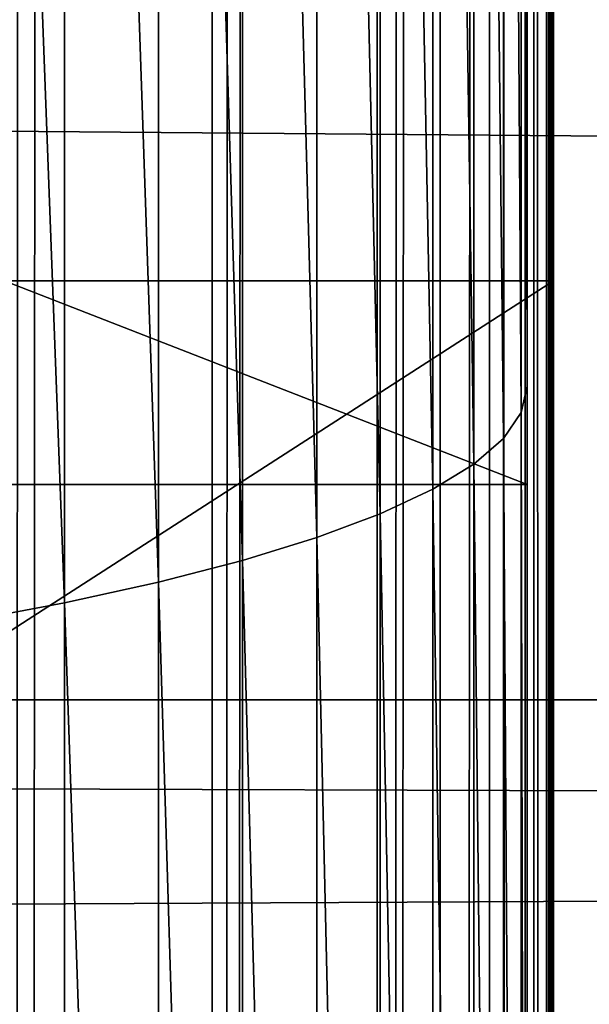
# Model space of a CAD drawing. Units: inches. Extents: x -421 to 126, y -115 to 273.
# Drawn here: x -187 to -187, y 55 to 56 of the extents above; entities that cross this region are included whole.
import ezdxf

# ---------------------------------------------------------------- set-up
doc = ezdxf.new("R2010")
doc.units = ezdxf.units.IN
doc.header["$MEASUREMENT"] = 0
doc.layers.get('0').update_dxf_attribs({"true_color": 0xffffff})
for name, color, linetype, true_color in [('element', 7, 'Continuous', 0xcc6600), ('foundations', 7, 'Continuous', 0x9fa3a3), ('konstrukcja', 7, 'Continuous', 0xd3d2ce)]:
    doc.layers.add(name, color=color, linetype=linetype, true_color=true_color)

# ---------------------------------------------------------------- blocks, each defined once
blk = doc.blocks.new('rura_gora_dwg_3')
at = {"color": 2, "true_color": 0xffff00}
mesh = blk.add_polyface(dxfattribs=at)
corners = [(15.24009241588973, -8.662937034387142e-13, 45.4154753994281), (19.92713006806864, 980.6620367753427, 45.4154753993357), (15.24009241582649, 981.3119600251033, 45.4154753994281), (307.8513686918935, -1.155058271251619e-12, 45.41547539945005), (42.14393298095725, 978.0075404621793, 45.41547539948355), (64.40686263658448, 975.7726701096486, 45.41547539940962), (86.7079939484821, 973.9582212797546, 45.41547539937382), (109.0393882309607, 972.5648398742073, 45.41547539948471), (131.3930960258161, 971.5930219044621, 45.41547539950319), (153.7611599313691, 971.0431133151793, 45.4154753994281), (176.135617435858, 970.9153098610577, 45.41547539959443), (198.5085037514497, 971.2096570371647, 45.41547539957595), (220.871854649119, 971.9260500627396, 45.41547539948471), (243.2177092950253, 973.0642339184702, 45.41547539946507), (265.5381130830848, 974.623803437306, 45.41547539953899), (287.8251204671784, 976.6042034486721, 45.41547539946507), (310.0707977894757, 979.0047289761106, 45.41547539939114), (308.9269920443957, 41.076398616839, 45.41547539939114), (312.1509138931553, 82.04020968025507, 45.41547539942926), (332.2672261051137, 981.8245254881754, 45.41547539948355), (317.5142976925631, 122.7791542314794, 45.41547539948586), (325.0024427799792, 163.1815696552286, 45.41547539943157), (334.5948246708249, 203.1367157391712, 45.41547539948701), (354.4065040004127, 985.0625892027597, 45.41547539940962), (346.265151312362, 242.5350782051216, 45.41547539938768), (359.9814351512274, 281.2686688801302, 45.41547539942695), (376.4807504058323, 988.7177674442391, 45.41547539940962), (375.7060808065315, 319.2313216844752, 45.41547539940962), (393.3959881174041, 356.3189836255848, 45.41547539941078), (398.4821074015622, 992.7887590539792, 45.41547539940962), (413.0026702776296, 392.4300000000021, 45.4154753994281), (420.4027430149839, 997.2741148533622, 45.4154753994281), (434.4723867343915, 427.4653930218952, 45.41547539937613), (442.2348540082057, 1002.172238159752, 45.41547539948355), (457.7462904869446, 461.3291331142757, 45.41547539948701), (463.9706686559508, 1007.481385354879, 45.41547539942926), (482.7605893828934, 493.9284021193827, 45.4154753994281), (485.6024495124828, 1013.199666505465, 45.41547539942926), (509.4467209677293, 525.1738477068164, 45.41547539948471), (507.1224961656395, 1019.325046036075, 45.41547539953899), (528.5231479776598, 1025.855343453636, 45.41547539948355), (537.7315404097955, 554.9798282820799, 45.41547539946392), (549.7967868130727, 1032.788234123751, 45.41547539950203), (567.5375209851144, 583.2646477241856, 45.41547539952051), (570.9358397499273, 1040.121250098145, 45.41547539948355), (598.782966572669, 609.9507793091254, 45.41547539950319), (591.9327817754473, 1047.851780993176, 45.41547539950203), (612.7801384655307, 1055.977074919228, 45.41547539948355), (631.3822355775973, 634.965078205124, 45.41547539946622), (633.47048864448, 1064.494239460032, 45.41547539946507), (665.2459756700234, 658.2389819576484, 45.41547539942926), (653.8790356795927, 1073.349290492386, 45.41547539944428), (667.767172572794, 1079.409383796206, 45.41547539948355), (700.2813686917751, 679.7086984142535, 45.41547539946276), (681.6249949131071, 1085.214805953072, 45.4154753994281), (695.5668199528296, 1090.815491714807, 45.4154753994281), (709.5896230943786, 1096.210226045386, 45.4154753993357), (736.392385066294, 699.3153805744862, 45.41547539942926), (723.6903621723526, 1101.397838588613, 45.41547539944658), (737.8659781134643, 1106.377203922327, 45.4154753994281), (773.4800470075445, 717.0052878853716, 45.41547539940962), (752.1133956011106, 1111.147241802225, 45.41547539948471), (766.4295237409872, 1115.706917396464, 45.41547539948355), (780.811256732589, 1120.055241510044, 45.41547539931722), (811.4426998116597, 732.7299335405953, 45.41547539937382), (795.2554745431183, 1124.191270799458, 45.41547539937266), (809.7590435837419, 1128.114107977253, 45.41547539937613), (824.3188173898639, 1131.822902006839, 45.41547539948586), (850.1762904867791, 746.4462173794134, 45.41547539959443), (838.9316373036462, 1135.316848287031, 45.41547539948355), (853.5943331590483, 1138.595188826533, 45.41547539948471), (889.5746529527567, 758.1165440212445, 45.4154753995055), (868.3037239696793, 1141.657212408527, 45.41547539957711), (883.0566186193678, 1144.502254744879, 45.41547539942926), (897.8498165536662, 1147.129698620271, 45.4154753994281), (929.5297990368399, 767.7089259119355, 45.41547539944658), (912.6801084746338, 1149.538974026092, 45.41547539946622), (927.5442770369577, 1151.729558284098, 45.41547539950203), (942.4390975458826, 1153.700976159817, 45.41547539954246), (969.9322144605972, 775.1970709995005, 45.41547539944428), (957.3613386575906, 1155.452799965685, 45.41547539955863), (972.3077630787119, 1156.984649653737, 45.41547539953899), (1010.67115901172, 780.5604547987425, 45.41547539950203), (987.2751282695777, 1158.29619289812, 45.4154753994281), (1002.260187147858, 1159.387145167198, 45.41547539940962), (1017.259688792643, 1160.257269785236, 45.41547539939114), (1051.634970075054, 783.7843766474756, 45.41547539940962), (1032.270379149355, 1160.906377983788, 45.41547539942926), (1047.289001736578, 1161.334328942608, 45.41547539942926), (1062.312298351759, 1161.541029820246, 45.41547539946507), (1092.711368692032, 784.859999999998, 45.41547539948355), (1077.337009778373, 1161.526435774143, 45.41547539948701), (1092.711368691652, 1161.285030915914, 45.41547539948355), (1108.085727604813, 1161.526435774134, 45.41547539939114), (1133.787767308809, 783.7843766474791, 45.4154753993923), (1123.110439031326, 1161.541029820239, 45.4154753994281), (1138.133735646366, 1161.334328942609, 45.41547539942926), (1174.75157837227, 780.5604547987425, 45.4154753994281), (1153.152358233324, 1160.906377983805, 45.41547539941078), (1168.163048589934, 1160.257269785272, 45.41547539948009), (1183.162550234626, 1159.387145167257, 45.41547539948355), (1215.490522923431, 775.1970709995057, 45.41547539957711), (1198.147609112713, 1158.296192898211, 45.41547539953899), (1213.11497430343, 1156.984649653856, 45.41547539961638), (1228.061398724312, 1155.452799965848, 45.41547539942926), (1255.892938347291, 767.7089259119377, 45.41547539946507), (1242.983639835945, 1153.700976160015, 45.41547539942926), (1257.878460344833, 1151.729558284342, 45.41547539946622), (1295.848084431172, 758.1165440212382, 45.41547539950203), (1272.742628907077, 1149.538974026383, 45.41547539944658), (1287.572920827829, 1147.129698620624, 45.4154753994824), (1302.36611876187, 1144.502254745307, 45.41547539952051), (1335.246446897149, 746.4462173794151, 45.41547539942695), (1317.119013411428, 1141.657212409005, 45.41547539955747), (1331.828404222109, 1138.595188827079, 45.41547539950203), (1346.491100077511, 1135.316848287644, 45.41547539948471), (1373.980037572, 732.7299335406005, 45.41547539944774), (1361.103919991049, 1131.822902007549, 45.41547539952051), (1375.663693797044, 1128.114107978037, 45.41547539944658), (1411.942690376372, 717.005287885375, 45.41547539948355), (1390.167262837565, 1124.191270800316, 45.41547539937498), (1404.611480648058, 1120.055241511, 45.41547539942926), (1418.993213639556, 1115.706917397511, 45.41547539935418), (1449.030352317409, 699.3153805744828, 45.41547539945005), (1433.309341779212, 1111.147241803382, 45.41547539944658), (1447.556759266637, 1106.377203923558, 45.41547539944658), (1461.732375207793, 1101.397838589983, 45.41547539943157), (1485.141368691922, 679.7086984142547, 45.4154753994281), (1475.833114285316, 1096.210226046833, 45.4154753994824), (1489.855917426798, 1090.815491716386, 45.41547539931722), (1520.176761713893, 658.2389819576478, 45.41547539944774), (1503.797742466329, 1085.214805954771, 45.41547539939114), (1517.655564806642, 1079.409383798011, 45.41547539941425), (1531.543701700314, 1073.349290494092, 45.41547539948471), (1554.040501806208, 634.9650782051251, 45.41547539948471), (1551.952248734861, 1064.494239461895, 45.41547539940962), (1572.642598913885, 1055.977074920927, 45.4154753994281), (1586.63977081146, 609.9507793091185, 45.41547539950203), (1593.48995560395, 1047.851780994778, 45.41547539954246), (1617.885216398841, 583.2646477241937, 45.41547539948355), (1614.486897629682, 1040.121250099568, 45.41547539950203), (1635.6259505665, 1032.788234125062, 45.41547539948355), (1647.691196973916, 554.9798282820753, 45.41547539959559), (1656.899589402193, 1025.855343454815, 45.41547539944658), (1675.976016416031, 525.1738477068146, 45.41547539944658), (1678.300241214367, 1019.325046037116, 45.41547539944658), (1702.662148001005, 493.9284021193787, 45.41547539953899), (1699.820287867359, 1013.199666506426, 45.41547539954246), (1721.452068724224, 1007.481385355718, 45.41547539952051), (1727.676446897147, 461.3291331142746, 45.41547539940962), (1743.187883372125, 1002.172238160489, 45.4154753993923), (1750.95035064959, 427.4653930219004, 45.41547539940962), (1765.019994365467, 997.2741148539958, 45.4154753994281), (1772.42006710611, 392.4300000000021, 45.41547539948701), (1786.940629979037, 992.7887590545308, 45.41547539948355), (1792.026749266319, 356.3189836255877, 45.4154753994281), (1808.941986975155, 988.7177674447214, 45.41547539941078), (1809.716656577273, 319.2313216844758, 45.41547539941078), (1831.016233380585, 985.0625892031512, 45.41547539944658), (1825.441302232512, 281.2686688801273, 45.41547539940731), (1839.15758607136, 242.5350782051214, 45.41547539948355), (1853.15551127604, 981.8245254885092, 45.41547539948471), (1850.827912713091, 203.1367157391657, 45.41547539942579), (1860.420294603846, 163.181569655226, 45.41547539940962), (1875.351939591918, 979.0047289763625, 45.41547539953899), (1867.908439691537, 122.7791542314774, 45.41547539940962), (1873.271823490566, 82.04020968025306, 45.41547539952051), (1876.495745339419, 41.07639861683381, 45.41547539948471), (1897.597616914687, 976.604203448872, 45.41547539941078), (1877.571368691903, 2.598881110316142e-12, 45.41547539948471), (2170.182644967869, 2.887645678129047e-13, 45.41547539946507), (1919.884624298826, 974.6238034374562, 45.41547539942926), (1942.2050280872, 973.0642339185724, 45.41547539955747), (1964.550882733051, 971.926050062799, 45.4154753994281), (1986.91423363098, 971.2096570371987, 45.41547539950203), (2009.287119946599, 970.9153098610606, 45.41547539959443), (2031.661577451392, 971.0431133151673, 45.41547539948355), (2054.029641357055, 971.5930219044351, 45.4154753995055), (2076.383349152114, 972.5648398741675, 45.41547539948009), (2098.714743434889, 973.9582212797171, 45.41547539944774), (2121.015874746915, 975.7726701096046, 45.41547539948355), (2143.278804402506, 978.0075404621574, 45.41547539940962), (2165.495607315461, 980.6620367753393, 45.41547539948355), (2170.182644967814, 981.3119600251224, 45.41547539946507)]
mesh.append_faces([[corners[k] for k in face] for face in [(0, 1, 2), (182, 170, 183)]], dxfattribs={"vtx0": -1, "color": 2})
mesh.append_faces([[corners[k] for k in face] for face in [(1, 3, 4), (4, 3, 5), (5, 3, 6), (6, 3, 7), (7, 3, 8), (8, 3, 9), (9, 3, 10), (10, 3, 11), (11, 3, 12), (12, 3, 13), (13, 3, 14), (14, 3, 15), (15, 3, 16), (16, 18, 19), (19, 22, 23), (23, 25, 26), (26, 28, 29), (29, 30, 31), (31, 32, 33), (33, 34, 35), (35, 36, 37), (37, 38, 39), (39, 38, 40), (40, 41, 42), (42, 43, 44), (44, 45, 46), (46, 45, 47), (47, 48, 49), (49, 50, 51), (51, 50, 52), (52, 53, 54), (54, 53, 55), (55, 53, 56), (56, 57, 58), (58, 57, 59), (59, 60, 61), (61, 60, 62), (62, 60, 63), (63, 64, 65), (65, 64, 66), (66, 64, 67), (67, 68, 69), (69, 68, 70), (70, 71, 72), (72, 71, 73), (73, 71, 74), (74, 75, 76), (76, 75, 77), (77, 75, 78), (78, 79, 80), (80, 79, 81), (81, 82, 83), (83, 82, 84), (84, 82, 85), (85, 86, 87), (87, 86, 88), (88, 86, 89), (89, 90, 91), (91, 90, 92), (92, 90, 93), (93, 94, 95), (95, 94, 96), (96, 97, 98), (98, 97, 99), (99, 97, 100), (100, 101, 102), (102, 101, 103), (103, 101, 104), (104, 105, 106), (106, 105, 107), (107, 108, 109), (109, 108, 110), (110, 108, 111), (111, 112, 113), (113, 112, 114), (114, 112, 115), (115, 116, 117), (117, 116, 118), (118, 119, 120), (120, 119, 121), (121, 119, 122), (122, 123, 124), (124, 123, 125), (125, 123, 126), (126, 127, 128), (128, 127, 129), (129, 130, 131), (131, 130, 132), (132, 130, 133), (133, 134, 135), (135, 134, 136), (136, 137, 138), (138, 139, 140), (140, 139, 141), (141, 142, 143), (143, 144, 145), (145, 146, 147), (147, 146, 148), (148, 149, 150), (150, 151, 152), (152, 153, 154), (154, 155, 156), (156, 157, 158), (158, 160, 161), (161, 163, 164), (164, 167, 168), (168, 170, 171), (171, 170, 172), (172, 170, 173), (173, 170, 174), (174, 170, 175), (175, 170, 176), (176, 170, 177), (177, 170, 178), (178, 170, 179), (179, 170, 180), (180, 170, 181), (181, 170, 182)]], dxfattribs={"vtx0": -1, "vtx1": -1, "color": 2})
mesh.append_faces([[corners[k] for k in face] for face in [(1, 0, 3), (16, 3, 17), (16, 17, 18), (19, 18, 20), (19, 20, 21), (19, 21, 22), (23, 22, 24), (23, 24, 25), (26, 25, 27), (26, 27, 28), (29, 28, 30), (31, 30, 32), (33, 32, 34), (35, 34, 36), (37, 36, 38), (40, 38, 41), (42, 41, 43), (44, 43, 45), (47, 45, 48), (49, 48, 50), (52, 50, 53), (56, 53, 57), (59, 57, 60), (63, 60, 64), (67, 64, 68), (70, 68, 71), (74, 71, 75), (78, 75, 79), (81, 79, 82), (85, 82, 86), (89, 86, 90), (93, 90, 94), (96, 94, 97), (100, 97, 101), (104, 101, 105), (107, 105, 108), (111, 108, 112), (115, 112, 116), (118, 116, 119), (122, 119, 123), (126, 123, 127), (129, 127, 130), (133, 130, 134), (136, 134, 137), (138, 137, 139), (141, 139, 142), (143, 142, 144), (145, 144, 146), (148, 146, 149), (150, 149, 151), (152, 151, 153), (154, 153, 155), (156, 155, 157), (158, 157, 159), (158, 159, 160), (161, 160, 162), (161, 162, 163), (164, 163, 165), (164, 165, 166), (164, 166, 167), (168, 167, 169), (168, 169, 170)]], dxfattribs={"vtx0": -1, "vtx2": -1, "color": 2})
mesh = blk.add_polyface(dxfattribs=at)
corners = [(374.7717375689745, 998.4672000159978, 41.76404017298776), (396.4214297111531, 1003.366762254719, 40.95175567675396), (374.6200094747331, 999.3327656753293, 40.95175567671816), (396.5894610011687, 1002.504213235343, 41.76404017297273)]
mesh.append_faces([[corners[k] for k in face] for face in [(0, 1, 2), (1, 0, 3)]], dxfattribs={"vtx0": -1, "color": 2})
mesh = blk.add_polyface(dxfattribs=at)
corners = [(374.9340022954678, 997.5415258628393, 42.50487674384392), (396.5894610011687, 1002.504213235343, 41.76404017297273), (374.7717375689745, 998.4672000159978, 41.76404017298776), (396.7691610852935, 1001.581765210227, 42.5048767438624)]
mesh.append_faces([[corners[k] for k in face] for face in [(0, 1, 2), (1, 0, 3)]], dxfattribs={"vtx0": -1, "color": 2})
mesh = blk.add_polyface(dxfattribs=at)
corners = [(375.1058032385972, 996.5614503048397, 43.16969788576797), (396.7691610852935, 1001.581765210227, 42.5048767438624), (374.9340022954678, 997.5415258628393, 42.50487674384392), (396.9594220531463, 1000.605105378182, 43.16969788578414)]
mesh.append_faces([[corners[k] for k in face] for face in [(0, 1, 2), (1, 0, 3)]], dxfattribs={"vtx0": -1, "color": 2})
mesh = blk.add_polyface(dxfattribs=at)
corners = [(375.2860811881473, 995.5330158337113, 43.75440475532159), (396.9594220531463, 1000.605105378182, 43.16969788578414), (375.1058032385972, 996.5614503048397, 43.16969788576797), (397.1590708825676, 999.5802551718469, 43.75440475526615)]
mesh.append_faces([[corners[k] for k in face] for face in [(0, 1, 2), (1, 0, 3)]], dxfattribs={"vtx0": -1, "color": 2})
mesh = blk.add_polyface(dxfattribs=at)
corners = [(375.4737246705146, 994.4625630899619, 44.25539244013093), (397.1590708825676, 999.5802551718469, 43.75440475526615), (375.2860811881473, 995.5330158337113, 43.75440475532159), (397.3668766719854, 998.5135331335524, 44.2553924401113)]
mesh.append_faces([[corners[k] for k in face] for face in [(0, 1, 2), (1, 0, 3)]], dxfattribs={"vtx0": -1, "color": 2})
mesh = blk.add_polyface(dxfattribs=at)
corners = [(352.8817330961838, 994.8425295930236, 41.76404017293462), (374.6200094747331, 999.3327656753293, 40.95175567671816), (352.7463622092587, 995.7108037710149, 40.95175567677244), (374.7717375689745, 998.4672000159978, 41.76404017298776)]
mesh.append_faces([[corners[k] for k in face] for face in [(0, 1, 2), (1, 0, 3)]], dxfattribs={"vtx0": -1, "color": 2})
mesh = blk.add_polyface(dxfattribs=at)
corners = [(375.6675768015586, 993.3566917707268, 44.66957218459863), (397.3668766719854, 998.5135331335524, 44.2553924401113), (375.4737246705146, 994.4625630899619, 44.25539244013093), (397.5815582296964, 997.4115159593747, 44.6695721846148)]
mesh.append_faces([[corners[k] for k in face] for face in [(0, 1, 2), (1, 0, 3)]], dxfattribs={"vtx0": -1, "color": 2})
mesh = blk.add_polyface(dxfattribs=at)
corners = [(353.0265047026266, 993.9139588303608, 42.50487674377), (374.7717375689745, 998.4672000159978, 41.76404017298776), (352.8817330961838, 994.8425295930236, 41.76404017293462), (374.9340022954678, 997.5415258628393, 42.50487674384392)]
mesh.append_faces([[corners[k] for k in face] for face in [(0, 1, 2), (1, 0, 3)]], dxfattribs={"vtx0": -1, "color": 2})
mesh = blk.add_polyface(dxfattribs=at)
corners = [(353.179784463711, 992.9308164305696, 43.16969788576912), (374.9340022954678, 997.5415258628393, 42.50487674384392), (353.0265047026266, 993.9139588303608, 42.50487674377), (375.1058032385972, 996.5614503048397, 43.16969788576797)]
mesh.append_faces([[corners[k] for k in face] for face in [(0, 1, 2), (1, 0, 3)]], dxfattribs={"vtx0": -1, "color": 2})
mesh = blk.add_polyface(dxfattribs=at)
corners = [(375.8664424182436, 992.2222199404104, 44.99439043281821), (397.5815582296964, 997.4115159593747, 44.6695721846148), (375.6675768015586, 993.3566917707268, 44.66957218459863), (397.8017919726219, 996.280997951649, 44.99439043293371)]
mesh.append_faces([[corners[k] for k in face] for face in [(0, 1, 2), (1, 0, 3)]], dxfattribs={"vtx0": -1, "color": 2})
mesh = blk.add_polyface(dxfattribs=at)
corners = [(353.340627358527, 991.899163793464, 43.75440475528579), (375.1058032385972, 996.5614503048397, 43.16969788576797), (353.179784463711, 992.9308164305696, 43.16969788576912), (375.2860811881473, 995.5330158337113, 43.75440475532159)]
mesh.append_faces([[corners[k] for k in face] for face in [(0, 1, 2), (1, 0, 3)]], dxfattribs={"vtx0": -1, "color": 2})
mesh = blk.add_polyface(dxfattribs=at)
corners = [(376.0690954480649, 991.0661419951086, 45.22784457229442), (397.8017919726219, 996.280997951649, 44.99439043293371), (375.8664424182436, 992.2222199404104, 44.99439043281821), (398.0262200862913, 995.1289491298324, 45.22784457229095)]
mesh.append_faces([[corners[k] for k in face] for face in [(0, 1, 2), (1, 0, 3)]], dxfattribs={"vtx0": -1, "color": 2})
mesh = blk.add_polyface(dxfattribs=at)
corners = [(353.508041737453, 990.8253614006164, 44.25539244014711), (375.2860811881473, 995.5330158337113, 43.75440475532159), (353.340627358527, 991.899163793464, 43.75440475528579), (375.4737246705146, 994.4625630899619, 44.25539244013093)]
mesh.append_faces([[corners[k] for k in face] for face in [(0, 1, 2), (1, 0, 3)]], dxfattribs={"vtx0": -1, "color": 2})
mesh = blk.add_polyface(dxfattribs=at)
corners = [(376.2742864674662, 989.8955855397865, 45.36849528072489), (398.0262200862913, 995.1289491298324, 45.22784457229095), (376.0690954480649, 991.0661419951086, 45.22784457229442), (398.2534588969321, 993.9624722580063, 45.36849528074337)]
mesh.append_faces([[corners[k] for k in face] for face in [(0, 1, 2), (1, 0, 3)]], dxfattribs={"vtx0": -1, "color": 2})
mesh = blk.add_polyface(dxfattribs=at)
corners = [(353.6809954349018, 989.7160296008554, 44.6695721845582), (375.4737246705146, 994.4625630899619, 44.25539244013093), (353.508041737453, 990.8253614006164, 44.25539244014711), (375.6675768015586, 993.3566917707268, 44.66957218459863)]
mesh.append_faces([[corners[k] for k in face] for face in [(0, 1, 2), (1, 0, 3)]], dxfattribs={"vtx0": -1, "color": 2})
mesh = blk.add_polyface(dxfattribs=at)
corners = [(376.4807504058323, 988.7177674442391, 45.41547539940962), (398.2534588969321, 993.9624722580063, 45.36849528074337), (376.2742864674662, 989.8955855397865, 45.36849528072489), (398.4821074015622, 992.7887590539792, 45.41547539940962)]
mesh.append_faces([[corners[k] for k in face] for face in [(0, 1, 2), (1, 0, 3)]], dxfattribs={"vtx0": -1, "color": 2})
mesh = blk.add_polyface(dxfattribs=at)
corners = [(353.8584221339094, 988.5780077936103, 44.99439043276623), (375.6675768015586, 993.3566917707268, 44.66957218459863), (353.6809954349018, 989.7160296008554, 44.6695721845582), (375.8664424182436, 992.2222199404104, 44.99439043281821)]
mesh.append_faces([[corners[k] for k in face] for face in [(0, 1, 2), (1, 0, 3)]], dxfattribs={"vtx0": -1, "color": 2})
mesh = blk.add_polyface(dxfattribs=at)
corners = [(354.0392279400075, 987.4183122617603, 45.22784457229442), (375.8664424182436, 992.2222199404104, 44.99439043281821), (353.8584221339094, 988.5780077936103, 44.99439043276623), (376.0690954480649, 991.0661419951086, 45.22784457229442)]
mesh.append_faces([[corners[k] for k in face] for face in [(0, 1, 2), (1, 0, 3)]], dxfattribs={"vtx0": -1, "color": 2})
mesh = blk.add_polyface(dxfattribs=at)
corners = [(354.2222981248988, 986.2440929138977, 45.36849528063249), (376.0690954480649, 991.0661419951086, 45.22784457229442), (354.0392279400075, 987.4183122617603, 45.22784457229442), (376.2742864674662, 989.8955855397865, 45.36849528072489)]
mesh.append_faces([[corners[k] for k in face] for face in [(0, 1, 2), (1, 0, 3)]], dxfattribs={"vtx0": -1, "color": 2})
mesh = blk.add_polyface(dxfattribs=at)
corners = [(354.4065040004127, 985.0625892027597, 45.41547539940962), (376.2742864674662, 989.8955855397865, 45.36849528072489), (354.2222981248988, 986.2440929138977, 45.36849528063249), (376.4807504058323, 988.7177674442391, 45.41547539940962)]
mesh.append_faces([[corners[k] for k in face] for face in [(0, 1, 2), (1, 0, 3)]], dxfattribs={"vtx0": -1, "color": 2})
mesh = blk.add_polyface(dxfattribs=at)
corners = [(393.3959881172185, 356.3189836255848), (375.7060808065315, 319.2313216844752, 45.41547539940962), (375.7060808065414, 319.2313216844752), (393.3959881174041, 356.3189836255848, 45.41547539941078)]
mesh.append_faces([[corners[k] for k in face] for face in [(0, 1, 2), (1, 0, 3)]], dxfattribs={"vtx0": -1, "color": 2})
mesh = blk.add_polyface(dxfattribs=at)
corners = [(375.7060808065414, 319.2313216844752), (359.9814351512274, 281.2686688801302, 45.41547539942695), (359.9814351512364, 281.2686688801302), (375.7060808065315, 319.2313216844752, 45.41547539940962)]
mesh.append_faces([[corners[k] for k in face] for face in [(0, 1, 2), (1, 0, 3)]], dxfattribs={"vtx0": -1, "color": 2})
blk = doc.blocks.new('dolna_dwg_2')
at = {"color": 2, "true_color": 0xffff00}
mesh = blk.add_polyface(dxfattribs=at)
corners = [(75.38585362635557, 11811.81414637399, 0.7840988374445033), (21790.05104158968, 11823.09104158971, 0.7549322201792162), (64.10895841029716, 11823.09104158971, 0.7549322201797577), (87.32548630719779, 11799.87451369287, 0.8102727394321119), (21766.8345136931, 11799.87451369287, 0.8102727394315343)]
mesh.append_faces([[corners[k] for k in face] for face in [(0, 1, 2), (1, 3, 4)]], dxfattribs={"vtx0": -1, "color": 2})
mesh.append_faces([[corners[k] for k in face] for face in [(1, 0, 3)]], dxfattribs={"vtx0": -1, "vtx2": -1, "color": 2})
mesh = blk.add_polyface(dxfattribs=at)
corners = [(99.85424464792013, 11787.34575535214, 0.8332925553326596), (21766.8345136931, 11799.87451369287, 0.8102727394315343), (87.32548630719779, 11799.87451369287, 0.8102727394321119), (112.8948846871639, 11774.30511531321, 0.8530163603261007), (21741.26511531341, 11774.30511531321, 0.8530163603261007)]
mesh.append_faces([[corners[k] for k in face] for face in [(0, 1, 2), (1, 3, 4)]], dxfattribs={"vtx0": -1, "color": 2})
mesh.append_faces([[corners[k] for k in face] for face in [(1, 0, 3)]], dxfattribs={"vtx0": -1, "vtx2": -1, "color": 2})
mesh = blk.add_polyface(dxfattribs=at)
corners = [(140.1875501013314, 11747.01244989881, 0.8821105930580643), (21741.26511531341, 11774.30511531321, 0.8530163603261007), (112.8948846871639, 11774.30511531321, 0.8530163603261007), (12952.71362688837, 11760.83299345839, 0.8693225505967703), (154.2713071189123, 11732.92869288135, 0.8913016451762724), (12952.71362688837, 11732.92869288136, 0.8913016451763807), (21727.79299345835, 11760.83299345838, 0.8693225505966621)]
mesh.append_faces([[corners[k] for k in face] for face in [(0, 1, 2), (3, 4, 5), (1, 3, 6)]], dxfattribs={"vtx0": -1, "color": 2})
mesh.append_faces([[corners[k] for k in face] for face in [(1, 0, 3)]], dxfattribs={"vtx0": -1, "vtx1": -1, "vtx2": -1, "color": 2})
mesh.append_faces([[corners[k] for k in face] for face in [(3, 0, 4)]], dxfattribs={"vtx0": -1, "vtx2": -1, "color": 2})
mesh = blk.add_polyface(dxfattribs=at)
corners = [(12952.71362688837, 11760.83299345839, 0.8693225505967703), (15647.75596209603, 11747.01244989882, 0.8821105930580643), (21727.79299345835, 11760.83299345838, 0.8693225505966621), (15647.75596209603, 11732.92869288136, 0.8913016451762724), (21713.97244989897, 11747.01244989882, 0.8821105930580643), (168.5314465489494, 11718.66855345133, 0.89683904105902), (12952.71362688837, 11732.92869288136, 0.8913016451763807), (154.2713071189123, 11732.92869288135, 0.8913016451762724), (21685.62855345136, 11718.66855345134, 0.8968390410595976), (21699.88869288137, 11732.92869288136, 0.8913016451762724)]
mesh.append_faces([[corners[k] for k in face] for face in [(2, 1, 4), (5, 6, 7), (3, 8, 9)]], dxfattribs={"vtx0": -1, "color": 2})
mesh.append_faces([[corners[k] for k in face] for face in [(0, 1, 2), (1, 0, 3), (6, 3, 0)]], dxfattribs={"vtx0": -1, "vtx1": -1, "color": 2})
mesh.append_faces([[corners[k] for k in face] for face in [(6, 8, 3)]], dxfattribs={"vtx0": -1, "vtx1": -1, "vtx2": -1, "color": 2})
mesh.append_faces([[corners[k] for k in face] for face in [(6, 5, 8)]], dxfattribs={"vtx0": -1, "vtx2": -1, "color": 2})
mesh = blk.add_polyface(dxfattribs=at)
corners = [(21699.88869288137, 11732.92869288136, 0.8913016451762724), (15647.75596209603, 11747.01244989882, 0.8821105930580643), (15647.75596209603, 11732.92869288136, 0.8913016451762724), (21713.97244989897, 11747.01244989882, 0.8821105930580643)]
mesh.append_faces([[corners[k] for k in face] for face in [(0, 1, 2), (1, 0, 3)]], dxfattribs={"vtx0": -1, "color": 2})
mesh = blk.add_polyface(dxfattribs=at)
corners = [(3078.4800000003, 9.240466170012951e-12, 0.8986886408192467), (168.5314465489494, 11718.66855345133, 0.89683904105902), (168.5314465489447, 1.84809323400259e-11, 0.89683904105902), (3121.47545201296, 820.4020968024977, 0.898688640819355), (3249.990740880838, 1631.815696552248, 0.898688640819355), (3462.617826206342, 2425.35078205123, 0.898688640819355), (3757.027121146328, 3192.313216844712, 0.898688640819355), (4129.993015857712, 3924.300000000016, 0.8986886408187774), (4577.429217948918, 4613.291331142709, 0.898688640819355), (5094.433522758207, 5251.738477068166, 0.898688640819355), (5675.34152293222, 5832.646477241902, 0.898688640819355), (6313.788668857235, 6349.650782051213, 0.8986886408187774), (7002.780000000305, 6797.086984142564, 0.898688640819355), (7734.766783155429, 7170.052878853725, 0.898688640819355), (8501.729217949223, 7464.462173794152, 0.898688640819355), (21685.62855345136, 11718.66855345134, 0.8968390410595976), (9295.26430344813, 7677.089259119349, 0.898688640819355), (10106.6779031977, 7805.604547987431, 0.898688640819355), (10927.08000000001, 7848.600000000002, 0.898688640819355), (11747.4820968026, 7805.604547987433, 0.898688640819355), (12558.89569655217, 7677.089259119363, 0.898688640819355), (13352.43078205169, 7464.462173794134, 0.898688640819355), (14119.39321684488, 7170.052878853725, 0.8986886408187774), (14851.38000000029, 6797.086984142546, 0.8986886408188136), (15540.37133114277, 6349.650782051225, 0.898688640819355), (16178.81847706838, 5832.646477241895, 0.898688640819355), (16759.72647724209, 5251.738477068126, 0.8986886408187774), (17276.73078205139, 4613.291331142706, 0.8986886408187774), (17724.16698414258, 3924.300000000002, 0.8986886408187774), (18097.13287885397, 3192.313216844745, 0.898688640819355), (18391.54217379455, 2425.35078205122, 0.898688640819355), (18604.16925911975, 1631.815696552272, 0.8986886408192828), (18732.68454798794, 820.4020968025069, 0.8986886408187413), (18775.6800000006, 0, 0.898688640819355), (21685.62855345166, 0, 0.8968390410589479)]
mesh.append_faces([[corners[k] for k in face] for face in [(0, 1, 2), (15, 33, 34)]], dxfattribs={"vtx0": -1, "color": 2})
mesh.append_faces([[corners[k] for k in face] for face in [(1, 14, 15)]], dxfattribs={"vtx0": -1, "vtx1": -1, "color": 2})
mesh.append_faces([[corners[k] for k in face] for face in [(1, 0, 3), (1, 3, 4), (1, 4, 5), (1, 5, 6), (1, 6, 7), (1, 7, 8), (1, 8, 9), (1, 9, 10), (1, 10, 11), (1, 11, 12), (1, 12, 13), (1, 13, 14), (15, 14, 16), (15, 16, 17), (15, 17, 18), (15, 18, 19), (15, 19, 20), (15, 20, 21), (15, 21, 22), (15, 22, 23), (15, 23, 24), (15, 24, 25), (15, 25, 26), (15, 26, 27), (15, 27, 28), (15, 28, 29), (15, 29, 30), (15, 30, 31), (15, 31, 32), (15, 32, 33)]], dxfattribs={"vtx0": -1, "vtx2": -1, "color": 2})
mesh = blk.add_polyface(dxfattribs=at)
corners = [(17724.16698414258, 3924.300000000002, 0.8986886408187774), (18097.13287885368, 3192.313216844745, -0.5999999999998635), (18097.13287885397, 3192.313216844745, 0.898688640819355), (17724.16698414258, 3924.300000000002, -0.5999999999998635)]
mesh.append_faces([[corners[k] for k in face] for face in [(0, 1, 2), (1, 0, 3)]], dxfattribs={"vtx0": -1, "color": 2})
mesh = blk.add_polyface(dxfattribs=at)
corners = [(18097.13287885397, 3192.313216844745, 0.898688640819355), (18391.54217379426, 2425.35078205122, -0.5999999999998635), (18391.54217379455, 2425.35078205122, 0.898688640819355), (18097.13287885368, 3192.313216844745, -0.5999999999998635)]
mesh.append_faces([[corners[k] for k in face] for face in [(0, 1, 2), (1, 0, 3)]], dxfattribs={"vtx0": -1, "color": 2})
blk = doc.blocks.new('Grupa_16')
at = {"color": 7, "true_color": 0xffffff}
mesh = blk.add_polyface(dxfattribs=at)
corners = [(48.6354183813738, 128, 20.93655442078866), (48.08319116530946, 31.99999999999998, 18.4860238773872), (48.6354183813738, 31.99999999999998, 20.93655442078866), (48.08319116530946, 128, 18.4860238773872)]
mesh.append_faces([[corners[k] for k in face] for face in [(0, 1, 2), (1, 0, 3)]], dxfattribs={"vtx0": -1, "color": 7})
mesh = blk.add_polyface(dxfattribs=at)
corners = [(48.20824998546471, 128, 15.73639544209725), (49.04720655112503, 31.99999999999998, 18.21506094405464), (48.20824998546471, 31.99999999999998, 15.73639544209725), (49.04720655112503, 128, 18.21506094405464)]
mesh.append_faces([[corners[k] for k in face] for face in [(0, 1, 2), (1, 0, 3)]], dxfattribs={"vtx0": -1, "color": 7})
mesh = blk.add_polyface(dxfattribs=at)
corners = [(48.23484383186195, 128, 30.90770195651965), (48.72707973401764, 31.99999999999998, 28.44441986570344), (48.23484383186195, 31.99999999999998, 30.90770195651965), (48.72707973401764, 128, 28.44441986570344)]
mesh.append_faces([[corners[k] for k in face] for face in [(0, 1, 2), (1, 0, 3)]], dxfattribs={"vtx0": -1, "color": 7})
mesh = blk.add_polyface(dxfattribs=at)
corners = [(49.20518711228357, 128, 31.15504886567758), (48.42699420402857, 31.99999999999998, 33.65345767674112), (49.20518711228357, 31.99999999999998, 31.15504886567758), (48.42699420402857, 128, 33.65345767674112)]
mesh.append_faces([[corners[k] for k in face] for face in [(0, 1, 2), (1, 0, 3)]], dxfattribs={"vtx0": -1, "color": 7})
mesh = blk.add_polyface(dxfattribs=at)
corners = [(48.92847024707586, 128, 23.43138416374004), (48.6354183813738, 31.99999999999998, 20.93655442078866), (48.92847024707586, 31.99999999999998, 23.43138416374004), (48.6354183813738, 128, 20.93655442078866)]
mesh.append_faces([[corners[k] for k in face] for face in [(0, 1, 2), (1, 0, 3)]], dxfattribs={"vtx0": -1, "color": 7})
blk = doc.blocks.new('Grupa_18')
at = {"layer": 'element', "color": 250, "true_color": 0x1c1c1c}
mesh = blk.add_polyface(dxfattribs=at)
corners = [(51.74573592448628, -25.655, 39.72681249966364), (48.78445324262764, -27.65499999999998, 44.41100307241744), (51.74573592448628, -27.65500000000001, 39.72681249966364), (48.78445324262764, -25.655, 44.41100307241744)]
mesh.append_faces([[corners[k] for k in face] for face in [(0, 1, 2), (1, 0, 3)]], dxfattribs={"vtx0": -1, "color": 250})
mesh = blk.add_polyface(dxfattribs=at)
corners = [(50.03533996322233, -25.655, 13.27378767926612), (52.61132665446541, -27.65499999999999, 18.18042899591962), (50.03533996322236, -27.65499999999999, 13.27378767926612), (52.61132665446539, -25.655, 18.18042899591962)]
mesh.append_faces([[corners[k] for k in face] for face in [(0, 1, 2), (1, 0, 3)]], dxfattribs={"vtx0": -1, "color": 250})
mesh = blk.add_polyface(dxfattribs=at)
corners = [(50.39360528103085, -25.65499999999998, 39.05853243214851), (52.20688290919563, -33.655, 34.1567446637991), (50.39360528103082, -33.655, 39.05853243214851), (52.20688290919561, -25.655, 34.1567446637991)]
mesh.append_faces([[corners[k] for k in face] for face in [(0, 1, 2), (1, 0, 3)]], dxfattribs={"vtx0": -1, "color": 250})
mesh = blk.add_polyface(dxfattribs=at)
corners = [(52.62417192638838, -25.655, 23.76953869574015), (51.20994578299014, -33.655, 18.73809124017908), (52.6241719263884, -33.655, 23.76953869574015), (51.20994578299014, -25.655, 18.73809124017908)]
mesh.append_faces([[corners[k] for k in face] for face in [(0, 1, 2), (1, 0, 3)]], dxfattribs={"vtx0": -1, "color": 250})
blk = doc.blocks.new('Group_4')
at = {"layer": 'element', "color": 7, "true_color": 0xffffff}
blk.add_blockref('Grupa_16', (2.969130235493267, -31.99999999999998, 2.92912889546327), dxfattribs=at)
at = {"layer": 'element', "color": 250, "true_color": 0x1c1c1c}
blk.add_blockref('Grupa_18', (0.01239780032966166, 33.65500000000021, -0.02340210182694271), dxfattribs=at)
blk = doc.blocks.new('Group_77')
at = {"color": 251, "true_color": 0x565656}
mesh = blk.add_polyface(dxfattribs=at)
corners = [(40, 40), (0, 0), (0, 40), (40, 0)]
mesh.append_faces([[corners[k] for k in face] for face in [(0, 1, 2), (1, 0, 3)]], dxfattribs={"vtx0": -1, "color": 251})
mesh = blk.add_polyface(dxfattribs=at)
corners = [(40, 0, 23.69161471797267), (28.30210938517686, 28.30210938517686, 35), (28.30210938517686, 11.69789061482314, 35), (40, 40, 23.69161471797267)]
mesh.append_faces([[corners[k] for k in face] for face in [(0, 1, 2), (1, 0, 3)]], dxfattribs={"vtx0": -1, "color": 251})
blk = doc.blocks.new('Grupa_19')
at = {"color": 39, "true_color": 0x4b3d20}
mesh = blk.add_polyface(dxfattribs=at)
corners = [(2.310116542503238e-12, 5.499998499630033), (71.49998049479915, 0), (0, 2.887645678129047e-11), (0.5035969681994584, 7.184926306094272), (1.035392305655885, 8.861167738118924), (1.595236305688627, 10.5282509139102), (2.182971365591045, 12.18570652982846), (2.798432030989945, 13.83306799250901), (3.441445042425328, 15.46987155021011), (4.111829384126763, 17.09565642336402), (4.809396334968212, 18.7099649342958), (5.533949521607058, 20.31234263606145), (6.285284973745559, 21.90233844037631), (7.063191181561213, 23.47950474461206), (7.86744915525723, 25.04339755779446), (8.697832486697306, 26.59357662559342), (9.554107413148099, 28.12960555426299), (10.43603288309126, 29.6510519334836), (11.34336062406781, 31.15748745810115), (12.27583521258573, 32.64848804869426), (13.23319414601802, 34.12363397095307), (14.21516791649463, 35.58250995384741), (15.22148008678809, 37.02470530653031), (16.25184736810898, 38.44981403394832), (17.30597969988033, 39.85743495113167), (18.38358033138, 41.24717179613869), (19.4843459052777, 42.61863334160623), (20.60796654304604, 43.97143350488267), (21.75412593217668, 45.3051914567172), (22.92250141524834, 46.6195317284671), (24.11276408072992, 47.91408431779313), (25.32457885560757, 49.18848479282899), (26.55760459967867, 50.44237439475976), (27.81149420161116, 51.67540013882999), (29.08589467664586, 52.88721491370648), (30.38044726597507, 54.07747757918806), (31.69478753772556, 55.24585306225625), (33.02854548956095, 56.39201245138632), (34.38134565283826, 57.51563308915409), (35.75280719830667, 58.61639866305121), (37.14254404331369, 59.69399929454943), (38.55016496049703, 60.7481316263202), (39.97527368791793, 61.77849890763965), (41.41746904060026, 62.7848110779282), (42.87634502349749, 63.76678484840625), (44.35149094575716, 64.72414378183652), (45.8424915363494, 65.65661837035647), (47.34892706096637, 66.56394611133157), (48.87037344018843, 67.44587158126924), (50.40640236885685, 68.30214650772177), (51.95658143665869, 69.13252983915983), (53.52047424984369, 69.93678781285469), (55.09764055408059, 70.7146940206715), (56.68763635839661, 71.46602947280596), (58.29001406015995, 72.19058265944192), (59.90432257109029, 72.88814961028538), (61.53010744424766, 73.55853395198595), (63.16691100194963, 74.20154696341902), (64.81427246462873, 74.81700762881677), (66.47172808055018, 75.40474268871543), (68.13881125634, 75.96458668874904), (69.8150526883635, 76.4963820262046), (71.49998049483062, 76.99997899440002), (71.49998049480146, 5.499998499600578), (76.99997899440233, 5.499998499598268), (76.99997899443149, 76.99997899439771)]
mesh.append_faces([[corners[k] for k in face] for face in [(0, 1, 2), (64, 62, 65)]], dxfattribs={"vtx0": -1, "color": 39})
mesh.append_faces([[corners[k] for k in face] for face in [(1, 62, 63), (63, 62, 64)]], dxfattribs={"vtx0": -1, "vtx1": -1, "color": 39})
mesh.append_faces([[corners[k] for k in face] for face in [(1, 0, 3), (1, 3, 4), (1, 4, 5), (1, 5, 6), (1, 6, 7), (1, 7, 8), (1, 8, 9), (1, 9, 10), (1, 10, 11), (1, 11, 12), (1, 12, 13), (1, 13, 14), (1, 14, 15), (1, 15, 16), (1, 16, 17), (1, 17, 18), (1, 18, 19), (1, 19, 20), (1, 20, 21), (1, 21, 22), (1, 22, 23), (1, 23, 24), (1, 24, 25), (1, 25, 26), (1, 26, 27), (1, 27, 28), (1, 28, 29), (1, 29, 30), (1, 30, 31), (1, 31, 32), (1, 32, 33), (1, 33, 34), (1, 34, 35), (1, 35, 36), (1, 36, 37), (1, 37, 38), (1, 38, 39), (1, 39, 40), (1, 40, 41), (1, 41, 42), (1, 42, 43), (1, 43, 44), (1, 44, 45), (1, 45, 46), (1, 46, 47), (1, 47, 48), (1, 48, 49), (1, 49, 50), (1, 50, 51), (1, 51, 52), (1, 52, 53), (1, 53, 54), (1, 54, 55), (1, 55, 56), (1, 56, 57), (1, 57, 58), (1, 58, 59), (1, 59, 60), (1, 60, 61), (1, 61, 62)]], dxfattribs={"vtx0": -1, "vtx2": -1, "color": 39})
mesh = blk.add_polyface(dxfattribs=at)
corners = [(71.49998049479915, 0, 1.500000000000002), (2.310116542503238e-12, 5.499998499630033, 1.500000000000002), (0, 2.887645678129047e-11, 1.500000000000002), (0.5035969681994584, 7.184926306094272, 1.500000000000002), (1.035392305655885, 8.861167738118924, 1.500000000000002), (1.595236305688627, 10.5282509139102, 1.500000000000002), (2.182971365591045, 12.18570652982846, 1.500000000000002), (2.798432030989945, 13.83306799250901, 1.500000000000002), (3.441445042425328, 15.46987155021011, 1.500000000000002), (4.111829384126763, 17.09565642336402, 1.500000000000002), (4.809396334968212, 18.7099649342958, 1.500000000000002), (5.533949521607058, 20.31234263606145, 1.500000000000002), (6.285284973745559, 21.90233844037631, 1.500000000000002), (7.063191181561213, 23.47950474461206, 1.500000000000002), (7.86744915525723, 25.04339755779446, 1.500000000000002), (8.697832486697306, 26.59357662559342, 1.500000000000002), (9.554107413148099, 28.12960555426299, 1.500000000000002), (10.43603288309126, 29.6510519334836, 1.500000000000002), (11.34336062406781, 31.15748745810115, 1.500000000000002), (12.27583521258573, 32.64848804869426, 1.500000000000002), (13.23319414601802, 34.12363397095307, 1.500000000000002), (14.21516791649463, 35.58250995384741, 1.500000000000002), (15.22148008678809, 37.02470530653031, 1.500000000000002), (16.25184736810898, 38.44981403394832, 1.500000000000002), (17.30597969988033, 39.85743495113167, 1.500000000000002), (18.38358033138, 41.24717179613869, 1.500000000000002), (19.4843459052777, 42.61863334160623, 1.500000000000002), (20.60796654304604, 43.97143350488267, 1.500000000000002), (21.75412593217668, 45.3051914567172, 1.500000000000002), (22.92250141524834, 46.6195317284671, 1.500000000000002), (24.11276408072992, 47.91408431779313, 1.500000000000002), (25.32457885560757, 49.18848479282899, 1.500000000000002), (26.55760459967867, 50.44237439475976, 1.500000000000002), (27.81149420161116, 51.67540013882999, 1.500000000000002), (29.08589467664586, 52.88721491370648, 1.500000000000002), (30.38044726597507, 54.07747757918806, 1.500000000000002), (31.69478753772556, 55.24585306225625, 1.500000000000002), (33.02854548956095, 56.39201245138632, 1.500000000000002), (34.38134565283826, 57.51563308915409, 1.500000000000002), (35.75280719830667, 58.61639866305121, 1.500000000000002), (37.14254404331369, 59.69399929454943, 1.500000000000002), (38.55016496049703, 60.7481316263202, 1.500000000000002), (39.97527368791793, 61.77849890763965, 1.500000000000002), (41.41746904060026, 62.7848110779282, 1.500000000000002), (42.87634502349749, 63.76678484840625, 1.500000000000002), (44.35149094575716, 64.72414378183652, 1.500000000000002), (45.8424915363494, 65.65661837035647, 1.500000000000002), (47.34892706096637, 66.56394611133157, 1.500000000000002), (48.87037344018843, 67.44587158126924, 1.500000000000002), (50.40640236885685, 68.30214650772177, 1.500000000000002), (51.95658143665869, 69.13252983915983, 1.500000000000002), (53.52047424984369, 69.93678781285469, 1.500000000000002), (55.09764055408059, 70.7146940206715, 1.500000000000002), (56.68763635839661, 71.46602947280596, 1.500000000000002), (58.29001406015995, 72.19058265944192, 1.500000000000002), (59.90432257109029, 72.88814961028538, 1.500000000000002), (61.53010744424766, 73.55853395198595, 1.500000000000002), (63.16691100194963, 74.20154696341902, 1.500000000000002), (64.81427246462873, 74.81700762881677, 1.500000000000002), (66.47172808055018, 75.40474268871543, 1.500000000000002), (68.13881125634, 75.96458668874904, 1.500000000000002), (69.8150526883635, 76.4963820262046, 1.500000000000002), (71.49998049483062, 76.99997899440002, 1.500000000000002), (71.49998049480146, 5.499998499600578, 1.500000000000002), (76.99997899440233, 5.499998499598268, 1.500000000000002), (76.99997899443149, 76.99997899439771, 1.500000000000002)]
mesh.append_faces([[corners[k] for k in face] for face in [(0, 1, 2), (62, 64, 65)]], dxfattribs={"vtx0": -1, "color": 39})
mesh.append_faces([[corners[k] for k in face] for face in [(1, 0, 3), (3, 0, 4), (4, 0, 5), (5, 0, 6), (6, 0, 7), (7, 0, 8), (8, 0, 9), (9, 0, 10), (10, 0, 11), (11, 0, 12), (12, 0, 13), (13, 0, 14), (14, 0, 15), (15, 0, 16), (16, 0, 17), (17, 0, 18), (18, 0, 19), (19, 0, 20), (20, 0, 21), (21, 0, 22), (22, 0, 23), (23, 0, 24), (24, 0, 25), (25, 0, 26), (26, 0, 27), (27, 0, 28), (28, 0, 29), (29, 0, 30), (30, 0, 31), (31, 0, 32), (32, 0, 33), (33, 0, 34), (34, 0, 35), (35, 0, 36), (36, 0, 37), (37, 0, 38), (38, 0, 39), (39, 0, 40), (40, 0, 41), (41, 0, 42), (42, 0, 43), (43, 0, 44), (44, 0, 45), (45, 0, 46), (46, 0, 47), (47, 0, 48), (48, 0, 49), (49, 0, 50), (50, 0, 51), (51, 0, 52), (52, 0, 53), (53, 0, 54), (54, 0, 55), (55, 0, 56), (56, 0, 57), (57, 0, 58), (58, 0, 59), (59, 0, 60), (60, 0, 61), (61, 0, 62)]], dxfattribs={"vtx0": -1, "vtx1": -1, "color": 39})
mesh.append_faces([[corners[k] for k in face] for face in [(62, 0, 63), (62, 63, 64)]], dxfattribs={"vtx0": -1, "vtx2": -1, "color": 39})
blk = doc.blocks.new('Grupa_121')
blk.add_blockref('Grupa_19', (0, 0, 34.27789671475004))
blk = doc.blocks.new('Grupa_24')
at = {"color": 254, "true_color": 0xe2e2e2}
mesh = blk.add_polyface(dxfattribs=at)
corners = [(5.000000000000019, 72.01399999999998), (0, 0), (0, 72.01399999999998), (5.000000000000019, 0)]
mesh.append_faces([[corners[k] for k in face] for face in [(0, 1, 2), (1, 0, 3)]], dxfattribs={"vtx0": -1, "color": 254})
mesh = blk.add_polyface(dxfattribs=at)
corners = [(5.000000000000019, 0, 3.000000000000004), (0, 72.01399999999998, 3.000000000000004), (0, 0, 3.000000000000004), (5.000000000000019, 72.01399999999998, 3.000000000000004)]
mesh.append_faces([[corners[k] for k in face] for face in [(0, 1, 2), (1, 0, 3)]], dxfattribs={"vtx0": -1, "color": 254})
blk = doc.blocks.new('Group_2')
at = {"layer": 'konstrukcja', "color": 8, "true_color": 0x828282}
blk.add_blockref('Grupa_24', (71.98752584981517, 5.231990935965395), dxfattribs=at)
at = {"layer": 'konstrukcja'}
blk.add_blockref('Grupa_121', (0.3960000994611403, 0, -31.28789671475003), dxfattribs=at)

msp = doc.modelspace()

# ---------------------------------------------------------------- block references
msp.add_blockref('Group_2', (-263.7135068035931, 37.80133267060547, 31.166656645107))
at = {"layer": 'element', "color": 2, "extrusion": (1, -8.03409360239925e-13, 4.985040763834286e-16), "xscale": 0.003280839000000001, "yscale": 0.003280839000000001, "rotation": 179.9999999999864}
msp.add_blockref('dolna_dwg_2', (115.029377764581, 76.84874929115713, -187.9567465370286), dxfattribs=at)
at = {"layer": 'element', "color": 2, "extrusion": (1, -1.096320136981328e-12, 2.30790715031163e-25), "xscale": 0.0328082, "yscale": 0.0328082, "zscale": 0.0328082, "rotation": 359.999999999987}
msp.add_blockref('rura_gora_dwg_3', (43.27666696933461, 76.84874929117323, -188.5548969373059), dxfattribs=at)
at = {"layer": 'element', "rotation": 270.0000000000031}
msp.add_blockref('Group_4', (-194.7582644767147, 107.1516951416452, 49.7378686859808), dxfattribs=at)
at = {"layer": 'foundations', "color": 251, "true_color": 0x565656, "rotation": 90.00000000004438}
msp.add_blockref('Group_77', (-167.6211047209111, 19.52751907992722, -65), dxfattribs=at)

doc.saveas('drawing.dxf')
